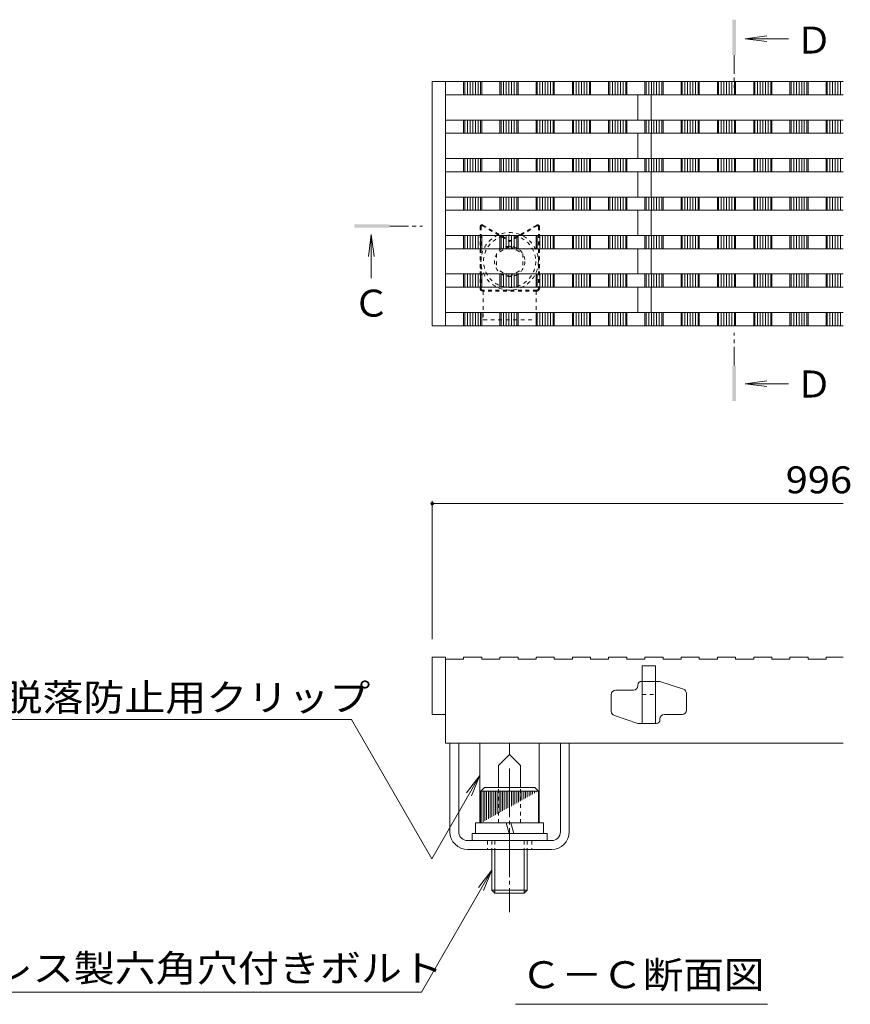
# Model space of a CAD drawing. Units: millimetres. Extents: x -1859 to 1938, y -1365 to 1314.
# Drawn here: x 980 to 1450, y -11 to 546 of the extents above; entities that cross this region are included whole.
import ezdxf

# ---------------------------------------------------------------- set-up
doc = ezdxf.new("R2010")
doc.units = ezdxf.units.MM
doc.header["$LTSCALE"] = 5
for name, pattern in [('JWW_CENTER1', [3.386667, 2.116667, -0.423333, 0.423333, -0.423333]), ('JWW_CENTER2', [6.773333, 5.503333, -0.423333, 0.423333, -0.423333]), ('JWW_DASHED1', [0.846667, 0.423333, -0.423333])]:
    doc.linetypes.add(name, pattern=pattern)
for name, color, linetype in [('D-2', 7, 'Continuous'), ('境界点', 7, 'Continuous'), ('境界線', 7, 'Continuous'), ('幼稚園部門', 7, 'Continuous'), ('普通教室部門', 7, 'Continuous'), ('樹木注記', 7, 'Continuous'), ('注記', 7, 'Continuous'), ('相互利用1', 7, 'Continuous'), ('高さ用', 7, 'Continuous')]:
    doc.layers.add(name, color=color, linetype=linetype)
doc.styles.add('ＭＳ ゴシック', font='MS Gothic.ttf')

msp = doc.modelspace()

# ---------------------------------------------------------------- linework, layer by layer
at = {"layer": 'D-2', "color": 3, "linetype": 'Continuous', "lineweight": 5}
for p, q in [((1213.35, 510.66), (1213.35, 372.66)), ((1213.35, 510.66), (1445.7, 510.66)), ((1220.85, 510.66), (1220.85, 372.66)), ((1231.1, 503.16), (1231.1, 510.66)), ((1231.73, 503.16), (1231.73, 510.66)), ((1233.23, 503.16), (1233.23, 510.66)), ((1234.73, 503.16), (1234.73, 510.66)), ((1236.23, 503.16), (1236.23, 510.66)), ((1237.73, 503.16), (1237.73, 510.66)), ((1239.23, 503.16), (1239.23, 510.66)), ((1240.73, 503.16), (1240.73, 510.66)), ((1241.35, 503.16), (1241.35, 510.66)), ((1251.6, 503.16), (1251.6, 510.66)), ((1252.23, 503.16), (1252.23, 510.66)), ((1253.73, 503.16), (1253.73, 510.66)), ((1255.23, 503.16), (1255.23, 510.66)), ((1256.73, 503.16), (1256.73, 510.66)), ((1258.23, 503.16), (1258.23, 510.66)), ((1259.73, 503.16), (1259.73, 510.66)), ((1261.23, 503.16), (1261.23, 510.66)), ((1261.85, 503.16), (1261.85, 510.66)), ((1272.1, 503.16), (1272.1, 510.66)), ((1272.73, 503.16), (1272.73, 510.66)), ((1274.23, 503.16), (1274.23, 510.66)), ((1275.73, 503.16), (1275.73, 510.66)), ((1277.23, 503.16), (1277.23, 510.66)), ((1278.73, 503.16), (1278.73, 510.66)), ((1280.23, 503.16), (1280.23, 510.66)), ((1281.73, 503.16), (1281.73, 510.66)), ((1282.35, 503.16), (1282.35, 510.66)), ((1292.6, 503.16), (1292.6, 510.66)), ((1292.6, 503.16), (1292.6, 510.66)), ((1293.23, 503.16), (1293.23, 510.66)), ((1294.73, 503.16), (1294.73, 510.66)), ((1296.23, 503.16), (1296.23, 510.66)), ((1297.73, 503.16), (1297.73, 510.66)), ((1299.23, 503.16), (1299.23, 510.66)), ((1300.73, 503.16), (1300.73, 510.66)), ((1302.23, 503.16), (1302.23, 510.66)), ((1302.85, 503.16), (1302.85, 510.66)), ((1302.85, 503.16), (1302.85, 510.66)), ((1313.1, 503.16), (1313.1, 510.66)), ((1313.73, 503.16), (1313.73, 510.66)), ((1315.23, 503.16), (1315.23, 510.66)), ((1316.73, 503.16), (1316.73, 510.66)), ((1318.23, 503.16), (1318.23, 510.66)), ((1319.73, 503.16), (1319.73, 510.66)), ((1321.23, 503.16), (1321.23, 510.66)), ((1322.73, 503.16), (1322.73, 510.66)), ((1323.35, 503.16), (1323.35, 510.66)), ((1333.6, 503.16), (1333.6, 510.66)), ((1334.23, 503.16), (1334.23, 510.66)), ((1335.73, 503.16), (1335.73, 510.66)), ((1337.23, 503.16), (1337.23, 510.66)), ((1338.73, 503.16), (1338.73, 510.66)), ((1340.23, 503.16), (1340.23, 510.66)), ((1341.73, 503.16), (1341.73, 510.66)), ((1343.23, 503.16), (1343.23, 510.66)), ((1343.85, 503.16), (1343.85, 510.66)), ((1354.1, 503.16), (1354.1, 510.66)), ((1354.73, 503.16), (1354.73, 510.66)), ((1356.23, 503.16), (1356.23, 510.66)), ((1357.73, 503.16), (1357.73, 510.66)), ((1359.23, 503.16), (1359.23, 510.66)), ((1360.73, 503.16), (1360.73, 510.66)), ((1362.23, 503.16), (1362.23, 510.66)), ((1363.73, 503.16), (1363.73, 510.66)), ((1364.35, 503.16), (1364.35, 510.66)), ((1374.6, 503.16), (1374.6, 510.66)), ((1375.23, 503.16), (1375.23, 510.66)), ((1376.73, 503.16), (1376.73, 510.66)), ((1378.23, 503.16), (1378.23, 510.66)), ((1379.73, 503.16), (1379.73, 510.66)), ((1381.23, 503.16), (1381.23, 510.66)), ((1382.73, 503.16), (1382.73, 510.66)), ((1384.23, 503.16), (1384.23, 510.66)), ((1384.85, 503.16), (1384.85, 510.66)), ((1395.1, 503.16), (1395.1, 510.66)), ((1395.73, 503.16), (1395.73, 510.66)), ((1397.23, 503.16), (1397.23, 510.66)), ((1398.73, 503.16), (1398.73, 510.66)), ((1400.23, 503.16), (1400.23, 510.66)), ((1401.73, 503.16), (1401.73, 510.66)), ((1403.23, 503.16), (1403.23, 510.66)), ((1404.73, 503.16), (1404.73, 510.66)), ((1405.35, 503.16), (1405.35, 510.66)), ((1415.6, 503.16), (1415.6, 510.66)), ((1416.23, 503.16), (1416.23, 510.66)), ((1417.73, 503.16), (1417.73, 510.66)), ((1419.23, 503.16), (1419.23, 510.66)), ((1420.73, 503.16), (1420.73, 510.66)), ((1422.23, 503.16), (1422.23, 510.66)), ((1423.73, 503.16), (1423.73, 510.66)), ((1425.23, 503.16), (1425.23, 510.66)), ((1425.85, 503.16), (1425.85, 510.66)), ((1436.1, 503.16), (1436.1, 510.66)), ((1436.73, 503.16), (1436.73, 510.66)), ((1438.23, 503.16), (1438.23, 510.66)), ((1439.73, 503.16), (1439.73, 510.66)), ((1441.23, 503.16), (1441.23, 510.66)), ((1442.73, 503.16), (1442.73, 510.66)), ((1444.23, 503.16), (1444.23, 510.66)), ((1220.85, 503.16), (1445.7, 503.16)), ((1329.6, 488.91), (1329.6, 503.16)), ((1337.1, 488.91), (1337.1, 503.16)), ((1220.85, 488.91), (1445.7, 488.91)), ((1231.1, 481.41), (1231.1, 488.91)), ((1231.73, 481.41), (1231.73, 488.91)), ((1233.23, 481.41), (1233.23, 488.91)), ((1234.73, 481.41), (1234.73, 488.91)), ((1236.23, 481.41), (1236.23, 488.91)), ((1237.73, 481.41), (1237.73, 488.91)), ((1239.23, 481.41), (1239.23, 488.91)), ((1240.73, 481.41), (1240.73, 488.91)), ((1241.35, 481.41), (1241.35, 488.91)), ((1251.6, 481.41), (1251.6, 488.91)), ((1252.23, 481.41), (1252.23, 488.91)), ((1253.73, 481.41), (1253.73, 488.91)), ((1255.23, 481.41), (1255.23, 488.91)), ((1256.73, 481.41), (1256.73, 488.91)), ((1258.23, 481.41), (1258.23, 488.91)), ((1259.73, 481.41), (1259.73, 488.91)), ((1261.23, 481.41), (1261.23, 488.91)), ((1261.85, 481.41), (1261.85, 488.91)), ((1272.1, 481.41), (1272.1, 488.91)), ((1272.73, 481.41), (1272.73, 488.91)), ((1274.23, 481.41), (1274.23, 488.91)), ((1275.73, 481.41), (1275.73, 488.91)), ((1277.23, 481.41), (1277.23, 488.91)), ((1278.73, 481.41), (1278.73, 488.91)), ((1280.23, 481.41), (1280.23, 488.91)), ((1281.73, 481.41), (1281.73, 488.91)), ((1282.35, 481.41), (1282.35, 488.91)), ((1292.6, 481.41), (1292.6, 488.91)), ((1292.6, 481.41), (1292.6, 488.91)), ((1293.23, 481.41), (1293.23, 488.91)), ((1294.73, 481.41), (1294.73, 488.91)), ((1296.23, 481.41), (1296.23, 488.91)), ((1297.73, 481.41), (1297.73, 488.91)), ((1299.23, 481.41), (1299.23, 488.91)), ((1300.73, 481.41), (1300.73, 488.91)), ((1302.23, 481.41), (1302.23, 488.91)), ((1302.85, 481.41), (1302.85, 488.91)), ((1302.85, 481.41), (1302.85, 488.91)), ((1313.1, 481.41), (1313.1, 488.91)), ((1313.73, 481.41), (1313.73, 488.91)), ((1315.23, 481.41), (1315.23, 488.91)), ((1316.73, 481.41), (1316.73, 488.91)), ((1318.23, 481.41), (1318.23, 488.91)), ((1319.73, 481.41), (1319.73, 488.91)), ((1321.23, 481.41), (1321.23, 488.91)), ((1322.73, 481.41), (1322.73, 488.91)), ((1323.35, 481.41), (1323.35, 488.91)), ((1333.6, 481.41), (1333.6, 488.91)), ((1334.23, 481.41), (1334.23, 488.91)), ((1335.73, 481.41), (1335.73, 488.91)), ((1337.23, 481.41), (1337.23, 488.91)), ((1338.73, 481.41), (1338.73, 488.91)), ((1340.23, 481.41), (1340.23, 488.91)), ((1341.73, 481.41), (1341.73, 488.91)), ((1343.23, 481.41), (1343.23, 488.91)), ((1343.85, 481.41), (1343.85, 488.91)), ((1354.1, 481.41), (1354.1, 488.91)), ((1354.73, 481.41), (1354.73, 488.91)), ((1356.23, 481.41), (1356.23, 488.91)), ((1357.73, 481.41), (1357.73, 488.91)), ((1359.23, 481.41), (1359.23, 488.91)), ((1360.73, 481.41), (1360.73, 488.91)), ((1362.23, 481.41), (1362.23, 488.91)), ((1363.73, 481.41), (1363.73, 488.91)), ((1364.35, 481.41), (1364.35, 488.91)), ((1374.6, 481.41), (1374.6, 488.91)), ((1375.23, 481.41), (1375.23, 488.91)), ((1376.73, 481.41), (1376.73, 488.91)), ((1378.23, 481.41), (1378.23, 488.91)), ((1379.73, 481.41), (1379.73, 488.91)), ((1381.23, 481.41), (1381.23, 488.91)), ((1382.73, 481.41), (1382.73, 488.91)), ((1384.23, 481.41), (1384.23, 488.91)), ((1384.85, 481.41), (1384.85, 488.91)), ((1395.1, 481.41), (1395.1, 488.91)), ((1395.73, 481.41), (1395.73, 488.91)), ((1397.23, 481.41), (1397.23, 488.91)), ((1398.73, 481.41), (1398.73, 488.91)), ((1400.23, 481.41), (1400.23, 488.91)), ((1401.73, 481.41), (1401.73, 488.91)), ((1403.23, 481.41), (1403.23, 488.91)), ((1404.73, 481.41), (1404.73, 488.91)), ((1405.35, 481.41), (1405.35, 488.91)), ((1415.6, 481.41), (1415.6, 488.91)), ((1416.23, 481.41), (1416.23, 488.91)), ((1417.73, 481.41), (1417.73, 488.91)), ((1419.23, 481.41), (1419.23, 488.91)), ((1420.73, 481.41), (1420.73, 488.91)), ((1422.23, 481.41), (1422.23, 488.91)), ((1423.73, 481.41), (1423.73, 488.91)), ((1425.23, 481.41), (1425.23, 488.91)), ((1425.85, 481.41), (1425.85, 488.91)), ((1436.1, 481.41), (1436.1, 488.91)), ((1436.73, 481.41), (1436.73, 488.91)), ((1438.23, 481.41), (1438.23, 488.91)), ((1439.73, 481.41), (1439.73, 488.91)), ((1441.23, 481.41), (1441.23, 488.91)), ((1442.73, 481.41), (1442.73, 488.91)), ((1444.23, 481.41), (1444.23, 488.91)), ((1220.85, 481.41), (1445.7, 481.41)), ((1329.6, 467.16), (1329.6, 481.41)), ((1337.1, 467.16), (1337.1, 481.41)), ((1220.85, 467.16), (1445.7, 467.16)), ((1231.1, 459.66), (1231.1, 467.16)), ((1231.73, 459.66), (1231.73, 467.16)), ((1233.23, 459.66), (1233.23, 467.16)), ((1234.73, 459.66), (1234.73, 467.16)), ((1236.23, 459.66), (1236.23, 467.16)), ((1237.73, 459.66), (1237.73, 467.16)), ((1239.23, 459.66), (1239.23, 467.16)), ((1240.73, 459.66), (1240.73, 467.16)), ((1241.35, 459.66), (1241.35, 467.16)), ((1251.6, 459.66), (1251.6, 467.16)), ((1252.23, 459.66), (1252.23, 467.16)), ((1253.73, 459.66), (1253.73, 467.16)), ((1255.23, 459.66), (1255.23, 467.16)), ((1256.73, 459.66), (1256.73, 467.16)), ((1258.23, 459.66), (1258.23, 467.16)), ((1259.73, 459.66), (1259.73, 467.16)), ((1261.23, 459.66), (1261.23, 467.16)), ((1261.85, 459.66), (1261.85, 467.16)), ((1272.1, 459.66), (1272.1, 467.16)), ((1272.73, 459.66), (1272.73, 467.16)), ((1274.23, 459.66), (1274.23, 467.16)), ((1275.73, 459.66), (1275.73, 467.16)), ((1277.23, 459.66), (1277.23, 467.16)), ((1278.73, 459.66), (1278.73, 467.16)), ((1280.23, 459.66), (1280.23, 467.16)), ((1281.73, 459.66), (1281.73, 467.16)), ((1282.35, 459.66), (1282.35, 467.16)), ((1292.6, 459.66), (1292.6, 467.16)), ((1292.6, 459.66), (1292.6, 467.16)), ((1293.23, 459.66), (1293.23, 467.16)), ((1294.73, 459.66), (1294.73, 467.16)), ((1296.23, 459.66), (1296.23, 467.16)), ((1297.73, 459.66), (1297.73, 467.16)), ((1299.23, 459.66), (1299.23, 467.16)), ((1300.73, 459.66), (1300.73, 467.16)), ((1302.23, 459.66), (1302.23, 467.16)), ((1302.85, 459.66), (1302.85, 467.16)), ((1302.85, 459.66), (1302.85, 467.16)), ((1313.1, 459.66), (1313.1, 467.16)), ((1313.73, 459.66), (1313.73, 467.16)), ((1315.23, 459.66), (1315.23, 467.16)), ((1316.73, 459.66), (1316.73, 467.16)), ((1318.23, 459.66), (1318.23, 467.16)), ((1319.73, 459.66), (1319.73, 467.16)), ((1321.23, 459.66), (1321.23, 467.16)), ((1322.73, 459.66), (1322.73, 467.16)), ((1323.35, 459.66), (1323.35, 467.16)), ((1333.6, 459.66), (1333.6, 467.16)), ((1334.23, 459.66), (1334.23, 467.16)), ((1335.73, 459.66), (1335.73, 467.16)), ((1337.23, 459.66), (1337.23, 467.16)), ((1338.73, 459.66), (1338.73, 467.16)), ((1340.23, 459.66), (1340.23, 467.16)), ((1341.73, 459.66), (1341.73, 467.16)), ((1343.23, 459.66), (1343.23, 467.16)), ((1343.85, 459.66), (1343.85, 467.16)), ((1354.1, 459.66), (1354.1, 467.16)), ((1354.73, 459.66), (1354.73, 467.16)), ((1356.23, 459.66), (1356.23, 467.16)), ((1357.73, 459.66), (1357.73, 467.16)), ((1359.23, 459.66), (1359.23, 467.16)), ((1360.73, 459.66), (1360.73, 467.16)), ((1362.23, 459.66), (1362.23, 467.16)), ((1363.73, 459.66), (1363.73, 467.16)), ((1364.35, 459.66), (1364.35, 467.16)), ((1374.6, 459.66), (1374.6, 467.16)), ((1375.23, 459.66), (1375.23, 467.16)), ((1376.73, 459.66), (1376.73, 467.16)), ((1378.23, 459.66), (1378.23, 467.16)), ((1379.73, 459.66), (1379.73, 467.16)), ((1381.23, 459.66), (1381.23, 467.16)), ((1382.73, 459.66), (1382.73, 467.16)), ((1384.23, 459.66), (1384.23, 467.16)), ((1384.85, 459.66), (1384.85, 467.16)), ((1395.1, 459.66), (1395.1, 467.16)), ((1395.73, 459.66), (1395.73, 467.16)), ((1397.23, 459.66), (1397.23, 467.16)), ((1398.73, 459.66), (1398.73, 467.16)), ((1400.23, 459.66), (1400.23, 467.16)), ((1401.73, 459.66), (1401.73, 467.16)), ((1403.23, 459.66), (1403.23, 467.16)), ((1404.73, 459.66), (1404.73, 467.16)), ((1405.35, 459.66), (1405.35, 467.16)), ((1415.6, 459.66), (1415.6, 467.16)), ((1416.23, 459.66), (1416.23, 467.16)), ((1417.73, 459.66), (1417.73, 467.16)), ((1419.23, 459.66), (1419.23, 467.16)), ((1420.73, 459.66), (1420.73, 467.16)), ((1422.23, 459.66), (1422.23, 467.16)), ((1423.73, 459.66), (1423.73, 467.16)), ((1425.23, 459.66), (1425.23, 467.16)), ((1425.85, 459.66), (1425.85, 467.16)), ((1436.1, 459.66), (1436.1, 467.16)), ((1436.73, 459.66), (1436.73, 467.16)), ((1438.23, 459.66), (1438.23, 467.16)), ((1439.73, 459.66), (1439.73, 467.16)), ((1441.23, 459.66), (1441.23, 467.16)), ((1442.73, 459.66), (1442.73, 467.16)), ((1444.23, 459.66), (1444.23, 467.16)), ((1220.85, 459.66), (1445.7, 459.66)), ((1329.6, 445.41), (1329.6, 459.66)), ((1337.1, 445.41), (1337.1, 459.66)), ((1220.85, 445.41), (1445.7, 445.41)), ((1231.1, 437.91), (1231.1, 445.41)), ((1231.73, 437.91), (1231.73, 445.41)), ((1233.23, 437.91), (1233.23, 445.41)), ((1234.73, 437.91), (1234.73, 445.41)), ((1236.23, 437.91), (1236.23, 445.41)), ((1237.73, 437.91), (1237.73, 445.41)), ((1239.23, 437.91), (1239.23, 445.41)), ((1240.73, 437.91), (1240.73, 445.41)), ((1241.35, 437.91), (1241.35, 445.41)), ((1251.6, 437.91), (1251.6, 445.41)), ((1252.23, 437.91), (1252.23, 445.41)), ((1253.73, 437.91), (1253.73, 445.41)), ((1255.23, 437.91), (1255.23, 445.41)), ((1256.73, 437.91), (1256.73, 445.41)), ((1258.23, 437.91), (1258.23, 445.41)), ((1259.73, 437.91), (1259.73, 445.41)), ((1261.23, 437.91), (1261.23, 445.41)), ((1261.85, 437.91), (1261.85, 445.41)), ((1272.1, 437.91), (1272.1, 445.41)), ((1272.73, 437.91), (1272.73, 445.41)), ((1274.23, 437.91), (1274.23, 445.41)), ((1275.73, 437.91), (1275.73, 445.41)), ((1277.23, 437.91), (1277.23, 445.41)), ((1278.73, 437.91), (1278.73, 445.41)), ((1280.23, 437.91), (1280.23, 445.41)), ((1281.73, 437.91), (1281.73, 445.41)), ((1282.35, 437.91), (1282.35, 445.41)), ((1292.6, 437.91), (1292.6, 445.41)), ((1292.6, 437.91), (1292.6, 445.41)), ((1293.23, 437.91), (1293.23, 445.41)), ((1294.73, 437.91), (1294.73, 445.41)), ((1296.23, 437.91), (1296.23, 445.41)), ((1297.73, 437.91), (1297.73, 445.41)), ((1299.23, 437.91), (1299.23, 445.41)), ((1300.73, 437.91), (1300.73, 445.41)), ((1302.23, 437.91), (1302.23, 445.41)), ((1302.85, 437.91), (1302.85, 445.41)), ((1302.85, 437.91), (1302.85, 445.41)), ((1313.1, 437.91), (1313.1, 445.41)), ((1313.73, 437.91), (1313.73, 445.41)), ((1315.23, 437.91), (1315.23, 445.41)), ((1316.73, 437.91), (1316.73, 445.41)), ((1318.23, 437.91), (1318.23, 445.41)), ((1319.73, 437.91), (1319.73, 445.41)), ((1321.23, 437.91), (1321.23, 445.41)), ((1322.73, 437.91), (1322.73, 445.41)), ((1323.35, 437.91), (1323.35, 445.41)), ((1333.6, 437.91), (1333.6, 445.41)), ((1334.23, 437.91), (1334.23, 445.41)), ((1335.73, 437.91), (1335.73, 445.41)), ((1337.23, 437.91), (1337.23, 445.41)), ((1338.73, 437.91), (1338.73, 445.41)), ((1340.23, 437.91), (1340.23, 445.41)), ((1341.73, 437.91), (1341.73, 445.41)), ((1343.23, 437.91), (1343.23, 445.41)), ((1343.85, 437.91), (1343.85, 445.41)), ((1354.1, 437.91), (1354.1, 445.41)), ((1354.73, 437.91), (1354.73, 445.41)), ((1356.23, 437.91), (1356.23, 445.41)), ((1357.73, 437.91), (1357.73, 445.41)), ((1359.23, 437.91), (1359.23, 445.41)), ((1360.73, 437.91), (1360.73, 445.41)), ((1362.23, 437.91), (1362.23, 445.41)), ((1363.73, 437.91), (1363.73, 445.41)), ((1364.35, 437.91), (1364.35, 445.41)), ((1374.6, 437.91), (1374.6, 445.41)), ((1375.23, 437.91), (1375.23, 445.41)), ((1376.73, 437.91), (1376.73, 445.41)), ((1378.23, 437.91), (1378.23, 445.41)), ((1379.73, 437.91), (1379.73, 445.41)), ((1381.23, 437.91), (1381.23, 445.41)), ((1382.73, 437.91), (1382.73, 445.41)), ((1384.23, 437.91), (1384.23, 445.41)), ((1384.85, 437.91), (1384.85, 445.41)), ((1395.1, 437.91), (1395.1, 445.41)), ((1395.73, 437.91), (1395.73, 445.41)), ((1397.23, 437.91), (1397.23, 445.41)), ((1398.73, 437.91), (1398.73, 445.41)), ((1400.23, 437.91), (1400.23, 445.41)), ((1401.73, 437.91), (1401.73, 445.41)), ((1403.23, 437.91), (1403.23, 445.41)), ((1404.73, 437.91), (1404.73, 445.41)), ((1405.35, 437.91), (1405.35, 445.41)), ((1415.6, 437.91), (1415.6, 445.41)), ((1416.23, 437.91), (1416.23, 445.41)), ((1417.73, 437.91), (1417.73, 445.41)), ((1419.23, 437.91), (1419.23, 445.41)), ((1420.73, 437.91), (1420.73, 445.41)), ((1422.23, 437.91), (1422.23, 445.41)), ((1423.73, 437.91), (1423.73, 445.41)), ((1425.23, 437.91), (1425.23, 445.41)), ((1425.85, 437.91), (1425.85, 445.41)), ((1436.1, 437.91), (1436.1, 445.41)), ((1436.73, 437.91), (1436.73, 445.41)), ((1438.23, 437.91), (1438.23, 445.41)), ((1439.73, 437.91), (1439.73, 445.41)), ((1441.23, 437.91), (1441.23, 445.41)), ((1442.73, 437.91), (1442.73, 445.41)), ((1444.23, 437.91), (1444.23, 445.41)), ((1220.85, 437.91), (1445.7, 437.91)), ((1329.6, 437.91), (1329.6, 423.66)), ((1337.1, 437.91), (1337.1, 423.66)), ((1220.85, 423.66), (1445.7, 423.66)), ((1231.1, 416.16), (1231.1, 423.66)), ((1231.73, 416.16), (1231.73, 423.66)), ((1233.23, 416.16), (1233.23, 423.66)), ((1234.73, 416.16), (1234.73, 423.66)), ((1236.23, 416.16), (1236.23, 423.66)), ((1237.73, 416.16), (1237.73, 423.66)), ((1239.23, 416.16), (1239.23, 423.66)), ((1240.73, 416.16), (1240.73, 423.66)), ((1241.35, 416.16), (1241.35, 423.66)), ((1251.6, 416.16), (1251.6, 423.66)), ((1252.23, 416.16), (1252.23, 423.66)), ((1253.73, 416.16), (1253.73, 423.66)), ((1255.23, 416.16), (1255.23, 423.66)), ((1256.73, 416.16), (1256.73, 423.66)), ((1258.23, 416.16), (1258.23, 423.66)), ((1259.73, 416.16), (1259.73, 423.66)), ((1261.23, 416.16), (1261.23, 423.66)), ((1261.85, 416.16), (1261.85, 423.66)), ((1272.1, 416.16), (1272.1, 423.66)), ((1272.73, 416.16), (1272.73, 423.66)), ((1274.23, 416.16), (1274.23, 423.66)), ((1275.73, 416.16), (1275.73, 423.66)), ((1277.23, 416.16), (1277.23, 423.66)), ((1278.73, 416.16), (1278.73, 423.66)), ((1280.23, 416.16), (1280.23, 423.66)), ((1281.73, 416.16), (1281.73, 423.66)), ((1282.35, 416.16), (1282.35, 423.66)), ((1292.6, 416.16), (1292.6, 423.66)), ((1292.6, 416.16), (1292.6, 423.66)), ((1293.23, 416.16), (1293.23, 423.66)), ((1294.73, 416.16), (1294.73, 423.66)), ((1296.23, 416.16), (1296.23, 423.66)), ((1297.73, 416.16), (1297.73, 423.66)), ((1299.23, 416.16), (1299.23, 423.66)), ((1300.73, 416.16), (1300.73, 423.66)), ((1302.23, 416.16), (1302.23, 423.66)), ((1302.85, 416.16), (1302.85, 423.66)), ((1302.85, 416.16), (1302.85, 423.66)), ((1313.1, 416.16), (1313.1, 423.66)), ((1313.73, 416.16), (1313.73, 423.66)), ((1315.23, 416.16), (1315.23, 423.66)), ((1316.73, 416.16), (1316.73, 423.66)), ((1318.23, 416.16), (1318.23, 423.66)), ((1319.73, 416.16), (1319.73, 423.66)), ((1321.23, 416.16), (1321.23, 423.66)), ((1322.73, 416.16), (1322.73, 423.66)), ((1323.35, 416.16), (1323.35, 423.66)), ((1333.6, 416.16), (1333.6, 423.66)), ((1334.23, 416.16), (1334.23, 423.66)), ((1335.73, 416.16), (1335.73, 423.66)), ((1337.23, 416.16), (1337.23, 423.66)), ((1338.73, 416.16), (1338.73, 423.66)), ((1340.23, 416.16), (1340.23, 423.66)), ((1341.73, 416.16), (1341.73, 423.66)), ((1343.23, 416.16), (1343.23, 423.66)), ((1343.85, 416.16), (1343.85, 423.66)), ((1354.1, 416.16), (1354.1, 423.66)), ((1354.73, 416.16), (1354.73, 423.66)), ((1356.23, 416.16), (1356.23, 423.66)), ((1357.73, 416.16), (1357.73, 423.66)), ((1359.23, 416.16), (1359.23, 423.66)), ((1360.73, 416.16), (1360.73, 423.66)), ((1362.23, 416.16), (1362.23, 423.66)), ((1363.73, 416.16), (1363.73, 423.66)), ((1364.35, 416.16), (1364.35, 423.66)), ((1374.6, 416.16), (1374.6, 423.66)), ((1375.23, 416.16), (1375.23, 423.66)), ((1376.73, 416.16), (1376.73, 423.66)), ((1378.23, 416.16), (1378.23, 423.66)), ((1379.73, 416.16), (1379.73, 423.66)), ((1381.23, 416.16), (1381.23, 423.66)), ((1382.73, 416.16), (1382.73, 423.66)), ((1384.23, 416.16), (1384.23, 423.66)), ((1384.85, 416.16), (1384.85, 423.66)), ((1395.1, 416.16), (1395.1, 423.66)), ((1395.73, 416.16), (1395.73, 423.66)), ((1397.23, 416.16), (1397.23, 423.66)), ((1398.73, 416.16), (1398.73, 423.66)), ((1400.23, 416.16), (1400.23, 423.66)), ((1401.73, 416.16), (1401.73, 423.66)), ((1403.23, 416.16), (1403.23, 423.66)), ((1404.73, 416.16), (1404.73, 423.66)), ((1405.35, 416.16), (1405.35, 423.66)), ((1415.6, 416.16), (1415.6, 423.66)), ((1416.23, 416.16), (1416.23, 423.66)), ((1417.73, 416.16), (1417.73, 423.66)), ((1419.23, 416.16), (1419.23, 423.66)), ((1420.73, 416.16), (1420.73, 423.66)), ((1422.23, 416.16), (1422.23, 423.66)), ((1423.73, 416.16), (1423.73, 423.66)), ((1425.23, 416.16), (1425.23, 423.66)), ((1425.85, 416.16), (1425.85, 423.66)), ((1436.1, 416.16), (1436.1, 423.66)), ((1436.73, 416.16), (1436.73, 423.66)), ((1438.23, 416.16), (1438.23, 423.66)), ((1439.73, 416.16), (1439.73, 423.66)), ((1441.23, 416.16), (1441.23, 423.66)), ((1442.73, 416.16), (1442.73, 423.66)), ((1444.23, 416.16), (1444.23, 423.66)), ((1220.85, 416.16), (1445.7, 416.16)), ((1329.6, 416.16), (1329.6, 401.91)), ((1337.1, 416.16), (1337.1, 401.91)), ((1220.85, 401.91), (1445.7, 401.91)), ((1231.1, 394.41), (1231.1, 401.91)), ((1231.73, 394.41), (1231.73, 401.91)), ((1233.23, 394.41), (1233.23, 401.91)), ((1234.73, 394.41), (1234.73, 401.91)), ((1236.23, 394.41), (1236.23, 401.91)), ((1237.73, 394.41), (1237.73, 401.91)), ((1239.23, 394.41), (1239.23, 401.91)), ((1240.73, 394.41), (1240.73, 401.91)), ((1241.35, 394.41), (1241.35, 401.91)), ((1251.6, 394.41), (1251.6, 401.91)), ((1252.23, 394.41), (1252.23, 401.91)), ((1253.73, 394.41), (1253.73, 401.91)), ((1255.23, 394.41), (1255.23, 401.91)), ((1256.73, 394.41), (1256.73, 401.91)), ((1258.23, 394.41), (1258.23, 401.91)), ((1259.73, 394.41), (1259.73, 401.91)), ((1261.23, 394.41), (1261.23, 401.91)), ((1261.85, 394.41), (1261.85, 401.91)), ((1272.1, 394.41), (1272.1, 401.91)), ((1272.73, 394.41), (1272.73, 401.91)), ((1274.23, 394.41), (1274.23, 401.91)), ((1275.73, 394.41), (1275.73, 401.91)), ((1277.23, 394.41), (1277.23, 401.91)), ((1278.73, 394.41), (1278.73, 401.91)), ((1280.23, 394.41), (1280.23, 401.91)), ((1281.73, 394.41), (1281.73, 401.91)), ((1282.35, 394.41), (1282.35, 401.91)), ((1292.6, 394.41), (1292.6, 401.91)), ((1292.6, 394.41), (1292.6, 401.91)), ((1293.23, 394.41), (1293.23, 401.91)), ((1294.73, 394.41), (1294.73, 401.91)), ((1296.23, 394.41), (1296.23, 401.91)), ((1297.73, 394.41), (1297.73, 401.91)), ((1299.23, 394.41), (1299.23, 401.91)), ((1300.73, 394.41), (1300.73, 401.91)), ((1302.23, 394.41), (1302.23, 401.91)), ((1302.85, 394.41), (1302.85, 401.91)), ((1302.85, 394.41), (1302.85, 401.91)), ((1313.1, 394.41), (1313.1, 401.91)), ((1313.73, 394.41), (1313.73, 401.91)), ((1315.23, 394.41), (1315.23, 401.91)), ((1316.73, 394.41), (1316.73, 401.91)), ((1318.23, 394.41), (1318.23, 401.91)), ((1319.73, 394.41), (1319.73, 401.91)), ((1321.23, 394.41), (1321.23, 401.91)), ((1322.73, 394.41), (1322.73, 401.91)), ((1323.35, 394.41), (1323.35, 401.91)), ((1333.6, 394.41), (1333.6, 401.91)), ((1334.23, 394.41), (1334.23, 401.91)), ((1335.73, 394.41), (1335.73, 401.91)), ((1337.23, 394.41), (1337.23, 401.91)), ((1338.73, 394.41), (1338.73, 401.91)), ((1340.23, 394.41), (1340.23, 401.91)), ((1341.73, 394.41), (1341.73, 401.91)), ((1343.23, 394.41), (1343.23, 401.91)), ((1343.85, 394.41), (1343.85, 401.91)), ((1354.1, 394.41), (1354.1, 401.91)), ((1354.73, 394.41), (1354.73, 401.91)), ((1356.23, 394.41), (1356.23, 401.91)), ((1357.73, 394.41), (1357.73, 401.91)), ((1359.23, 394.41), (1359.23, 401.91)), ((1360.73, 394.41), (1360.73, 401.91)), ((1362.23, 394.41), (1362.23, 401.91)), ((1363.73, 394.41), (1363.73, 401.91)), ((1364.35, 394.41), (1364.35, 401.91)), ((1374.6, 394.41), (1374.6, 401.91)), ((1375.23, 394.41), (1375.23, 401.91)), ((1376.73, 394.41), (1376.73, 401.91)), ((1378.23, 394.41), (1378.23, 401.91)), ((1379.73, 394.41), (1379.73, 401.91)), ((1381.23, 394.41), (1381.23, 401.91)), ((1382.73, 394.41), (1382.73, 401.91)), ((1384.23, 394.41), (1384.23, 401.91)), ((1384.85, 394.41), (1384.85, 401.91)), ((1395.1, 394.41), (1395.1, 401.91)), ((1395.73, 394.41), (1395.73, 401.91)), ((1397.23, 394.41), (1397.23, 401.91)), ((1398.73, 394.41), (1398.73, 401.91)), ((1400.23, 394.41), (1400.23, 401.91)), ((1401.73, 394.41), (1401.73, 401.91)), ((1403.23, 394.41), (1403.23, 401.91)), ((1404.73, 394.41), (1404.73, 401.91)), ((1405.35, 394.41), (1405.35, 401.91)), ((1415.6, 394.41), (1415.6, 401.91)), ((1416.23, 394.41), (1416.23, 401.91)), ((1417.73, 394.41), (1417.73, 401.91)), ((1419.23, 394.41), (1419.23, 401.91)), ((1420.73, 394.41), (1420.73, 401.91)), ((1422.23, 394.41), (1422.23, 401.91)), ((1423.73, 394.41), (1423.73, 401.91)), ((1425.23, 394.41), (1425.23, 401.91)), ((1425.85, 394.41), (1425.85, 401.91)), ((1436.1, 394.41), (1436.1, 401.91)), ((1436.73, 394.41), (1436.73, 401.91)), ((1438.23, 394.41), (1438.23, 401.91)), ((1439.73, 394.41), (1439.73, 401.91)), ((1441.23, 394.41), (1441.23, 401.91)), ((1442.73, 394.41), (1442.73, 401.91)), ((1444.23, 394.41), (1444.23, 401.91)), ((1220.85, 394.41), (1445.7, 394.41)), ((1329.6, 394.41), (1329.6, 380.16)), ((1337.1, 394.41), (1337.1, 380.16)), ((1220.85, 380.16), (1445.7, 380.16)), ((1231.1, 380.16), (1231.1, 372.66)), ((1231.73, 372.66), (1231.73, 380.16)), ((1233.23, 372.66), (1233.23, 380.16)), ((1234.73, 372.66), (1234.73, 380.16)), ((1236.23, 372.66), (1236.23, 380.16)), ((1237.73, 372.66), (1237.73, 380.16)), ((1239.23, 372.66), (1239.23, 380.16)), ((1240.73, 372.66), (1240.73, 380.16)), ((1241.35, 380.16), (1241.35, 372.66)), ((1251.6, 380.16), (1251.6, 372.66)), ((1252.23, 372.66), (1252.23, 380.16)), ((1253.73, 372.66), (1253.73, 380.16)), ((1255.23, 372.66), (1255.23, 380.16)), ((1256.73, 372.66), (1256.73, 380.16)), ((1258.23, 372.66), (1258.23, 380.16)), ((1259.73, 372.66), (1259.73, 380.16)), ((1261.23, 372.66), (1261.23, 380.16)), ((1261.85, 380.16), (1261.85, 372.66)), ((1272.1, 380.16), (1272.1, 372.66)), ((1272.73, 372.66), (1272.73, 380.16)), ((1274.23, 372.66), (1274.23, 380.16)), ((1275.73, 372.66), (1275.73, 380.16)), ((1277.23, 372.66), (1277.23, 380.16)), ((1278.73, 372.66), (1278.73, 380.16)), ((1280.23, 372.66), (1280.23, 380.16)), ((1281.73, 372.66), (1281.73, 380.16)), ((1282.35, 380.16), (1282.35, 372.66)), ((1292.6, 380.16), (1292.6, 372.66)), ((1292.6, 372.66), (1292.6, 380.16)), ((1293.23, 372.66), (1293.23, 380.16)), ((1294.73, 372.66), (1294.73, 380.16)), ((1296.23, 372.66), (1296.23, 380.16)), ((1297.73, 372.66), (1297.73, 380.16)), ((1299.23, 372.66), (1299.23, 380.16)), ((1300.73, 372.66), (1300.73, 380.16)), ((1302.23, 372.66), (1302.23, 380.16)), ((1302.85, 380.16), (1302.85, 372.66)), ((1302.85, 372.66), (1302.85, 380.16)), ((1313.1, 380.16), (1313.1, 372.66)), ((1313.73, 372.66), (1313.73, 380.16)), ((1315.23, 372.66), (1315.23, 380.16)), ((1316.73, 372.66), (1316.73, 380.16)), ((1318.23, 372.66), (1318.23, 380.16)), ((1319.73, 372.66), (1319.73, 380.16)), ((1321.23, 372.66), (1321.23, 380.16)), ((1322.73, 372.66), (1322.73, 380.16)), ((1323.35, 380.16), (1323.35, 372.66)), ((1333.6, 380.16), (1333.6, 372.66)), ((1334.23, 372.66), (1334.23, 380.16)), ((1335.73, 372.66), (1335.73, 380.16)), ((1337.23, 372.66), (1337.23, 380.16)), ((1338.73, 372.66), (1338.73, 380.16)), ((1340.23, 372.66), (1340.23, 380.16)), ((1341.73, 372.66), (1341.73, 380.16)), ((1343.23, 372.66), (1343.23, 380.16)), ((1343.85, 380.16), (1343.85, 372.66)), ((1354.1, 380.16), (1354.1, 372.66)), ((1354.73, 372.66), (1354.73, 380.16)), ((1356.23, 372.66), (1356.23, 380.16)), ((1357.73, 372.66), (1357.73, 380.16)), ((1359.23, 372.66), (1359.23, 380.16)), ((1360.73, 372.66), (1360.73, 380.16)), ((1362.23, 372.66), (1362.23, 380.16)), ((1363.73, 372.66), (1363.73, 380.16)), ((1364.35, 380.16), (1364.35, 372.66)), ((1374.6, 380.16), (1374.6, 372.66)), ((1375.23, 372.66), (1375.23, 380.16)), ((1376.73, 372.66), (1376.73, 380.16)), ((1378.23, 372.66), (1378.23, 380.16)), ((1379.73, 372.66), (1379.73, 380.16)), ((1381.23, 372.66), (1381.23, 380.16)), ((1382.73, 372.66), (1382.73, 380.16)), ((1384.23, 372.66), (1384.23, 380.16)), ((1384.85, 380.16), (1384.85, 372.66)), ((1395.1, 380.16), (1395.1, 372.66)), ((1395.73, 372.66), (1395.73, 380.16)), ((1397.23, 372.66), (1397.23, 380.16)), ((1398.73, 372.66), (1398.73, 380.16)), ((1400.23, 372.66), (1400.23, 380.16)), ((1401.73, 372.66), (1401.73, 380.16)), ((1403.23, 372.66), (1403.23, 380.16)), ((1404.73, 372.66), (1404.73, 380.16)), ((1405.35, 380.16), (1405.35, 372.66)), ((1415.6, 380.16), (1415.6, 372.66)), ((1416.23, 372.66), (1416.23, 380.16)), ((1417.73, 372.66), (1417.73, 380.16)), ((1419.23, 372.66), (1419.23, 380.16)), ((1420.73, 372.66), (1420.73, 380.16)), ((1422.23, 372.66), (1422.23, 380.16)), ((1423.73, 372.66), (1423.73, 380.16)), ((1425.23, 372.66), (1425.23, 380.16)), ((1425.85, 380.16), (1425.85, 372.66)), ((1436.1, 380.16), (1436.1, 372.66)), ((1436.73, 372.66), (1436.73, 380.16)), ((1438.23, 372.66), (1438.23, 380.16)), ((1439.73, 372.66), (1439.73, 380.16)), ((1441.23, 372.66), (1441.23, 380.16)), ((1442.73, 372.66), (1442.73, 380.16)), ((1444.23, 372.66), (1444.23, 380.16)), ((1213.35, 372.66), (1445.7, 372.66)), ((1220.85, 184.21), (1231.1, 184.21)), ((1231.1, 185.46), (1241.35, 185.46)), ((1231.1, 185.46), (1231.1, 184.21)), ((1241.35, 185.46), (1241.35, 184.21)), ((1241.35, 184.21), (1251.6, 184.21)), ((1251.6, 185.46), (1251.6, 184.21)), ((1251.6, 185.46), (1261.85, 185.46)), ((1261.85, 185.46), (1261.85, 184.21)), ((1261.85, 184.21), (1272.1, 184.21)), ((1272.1, 185.46), (1272.1, 184.21)), ((1272.1, 185.46), (1282.35, 185.46)), ((1282.35, 185.46), (1282.35, 184.21)), ((1282.35, 184.21), (1292.6, 184.21)), ((1292.6, 185.46), (1292.6, 184.21)), ((1292.6, 185.46), (1302.85, 185.46)), ((1302.85, 185.46), (1302.85, 184.21)), ((1302.85, 184.21), (1313.1, 184.21)), ((1313.1, 185.46), (1313.1, 184.21)), ((1313.1, 185.46), (1323.35, 185.46)), ((1323.35, 185.46), (1323.35, 184.21)), ((1323.35, 184.21), (1333.6, 184.21)), ((1333.6, 185.46), (1333.6, 184.21)), ((1333.6, 185.46), (1343.85, 185.46)), ((1343.85, 185.46), (1343.85, 184.21)), ((1343.85, 184.21), (1354.1, 184.21)), ((1354.1, 185.46), (1354.1, 184.21)), ((1354.1, 185.46), (1364.35, 185.46)), ((1364.35, 185.46), (1364.35, 184.21)), ((1364.35, 184.21), (1374.6, 184.21)), ((1374.6, 185.46), (1374.6, 184.21)), ((1374.6, 185.46), (1384.85, 185.46)), ((1384.85, 185.46), (1384.85, 184.21)), ((1384.85, 184.21), (1395.1, 184.21)), ((1395.1, 185.46), (1395.1, 184.21)), ((1395.1, 185.46), (1405.35, 185.46)), ((1405.35, 185.46), (1405.35, 184.21)), ((1405.35, 184.21), (1415.6, 184.21)), ((1415.6, 185.46), (1415.6, 184.21)), ((1415.6, 185.46), (1425.85, 185.46)), ((1425.85, 185.46), (1425.85, 184.21)), ((1425.85, 184.21), (1436.1, 184.21)), ((1436.1, 185.46), (1436.1, 184.21)), ((1436.1, 185.46), (1445.7, 185.46))]:
    msp.add_line(p, q, dxfattribs=at)
at = {"layer": '境界点', "color": 3, "linetype": 'Continuous', "lineweight": 5}
for p, q in [((1213.35, 185.46), (1220.85, 185.46)), ((1213.35, 185.46), (1213.35, 152.96)), ((1220.85, 185.46), (1220.85, 136.71)), ((1332.1, 180.46), (1332.1, 147.96)), ((1339.6, 180.46), (1332.1, 180.46)), ((1339.6, 180.46), (1339.6, 147.96)), ((1220.85, 152.96), (1213.35, 152.96)), ((1339.6, 147.96), (1332.1, 147.96)), ((1220.85, 136.71), (1445.7, 136.71))]:
    msp.add_line(p, q, dxfattribs=at)
at = {"layer": '境界点', "color": 2, "linetype": 'JWW_CENTER2', "lineweight": 5}
msp.add_line((1257.1, 122.53), (1257.1, 41.32), dxfattribs=at)
at = {"layer": '境界点', "color": 2, "linetype": 'Continuous', "lineweight": 5}
for p, q in [((1240.85, 109.71), (1242.85, 111.71)), ((1242.85, 111.71), (1271.35, 111.71)), ((1273.35, 109.71), (1271.35, 111.71)), ((1240.85, 109.71), (1273.35, 109.71)), ((1240.85, 109.71), (1240.85, 91.71)), ((1241.1, 109.71), (1241.1, 91.85)), ((1242.1, 109.71), (1242.1, 92.4)), ((1243.1, 109.71), (1243.1, 92.96)), ((1244.1, 109.71), (1244.1, 93.51)), ((1245.1, 109.71), (1245.1, 94.07)), ((1246.1, 109.71), (1246.1, 94.62)), ((1247.1, 109.71), (1247.1, 95.17)), ((1248.1, 109.71), (1248.1, 95.73)), ((1249.1, 109.71), (1249.1, 96.28)), ((1250.1, 109.71), (1250.1, 96.84)), ((1251.1, 109.71), (1251.1, 97.39)), ((1252.1, 109.71), (1252.1, 97.94)), ((1253.1, 109.71), (1253.1, 98.5)), ((1254.1, 109.71), (1254.1, 99.05)), ((1255.1, 109.71), (1255.1, 99.6)), ((1256.1, 109.71), (1256.1, 100.16)), ((1258.1, 109.71), (1258.1, 101.27)), ((1259.1, 109.71), (1259.1, 101.82)), ((1260.1, 109.71), (1260.1, 102.37)), ((1261.1, 109.71), (1261.1, 102.93)), ((1262.1, 109.71), (1262.1, 103.48)), ((1263.1, 109.71), (1263.1, 104.04)), ((1264.1, 109.71), (1264.1, 104.59)), ((1265.1, 109.71), (1265.1, 105.14)), ((1266.1, 109.71), (1266.1, 105.7)), ((1267.1, 109.71), (1267.1, 106.25)), ((1268.1, 109.71), (1268.1, 106.8)), ((1269.1, 109.71), (1269.1, 107.36)), ((1270.1, 109.71), (1270.1, 107.91)), ((1271.1, 109.71), (1271.1, 108.47)), ((1272.1, 109.71), (1272.1, 109.02)), ((1273.1, 109.71), (1273.1, 109.57)), ((1273.35, 109.71), (1273.35, 91.71)), ((1240.85, 91.71), (1273.35, 91.71)), ((1247.1, 76.71), (1247.1, 53.65)), ((1248.79, 76.71), (1248.79, 51.96)), ((1265.41, 76.71), (1265.41, 51.96)), ((1267.1, 76.71), (1267.1, 53.65)), ((1247.1, 53.65), (1267.1, 53.65)), ((1248.79, 51.96), (1247.1, 53.65)), ((1248.79, 51.96), (1265.41, 51.96)), ((1265.41, 51.96), (1267.1, 53.65))]:
    msp.add_line(p, q, dxfattribs=at)
at = {"layer": '境界点', "color": 2, "linetype": 'JWW_DASHED1', "lineweight": 5}
for p, q in [((1247.1, 81.71), (1247.1, 76.22)), ((1248.79, 81.71), (1248.79, 76.22)), ((1265.41, 81.71), (1265.41, 76.71)), ((1267.1, 81.71), (1267.1, 76.71))]:
    msp.add_line(p, q, dxfattribs=at)
at = {"layer": '境界線', "color": 2, "linetype": 'JWW_DASHED1', "lineweight": 5}
for p, q in [((1257.1, 417.61), (1249.6, 413.28)), ((1257.1, 417.61), (1264.6, 413.28)), ((1249.6, 413.28), (1249.6, 404.79)), ((1264.6, 413.28), (1264.6, 404.79)), ((1257.1, 400.46), (1249.6, 404.79)), ((1257.1, 400.46), (1264.6, 404.79))]:
    msp.add_line(p, q, dxfattribs=at)
at = {"layer": '境界線', "color": 2, "linetype": 'Continuous', "lineweight": 5}
for p, q in [((1276.35, 91.71), (1237.85, 91.71)), ((1237.85, 91.71), (1237.85, 85.71)), ((1255.14, 91.71), (1256.81, 85.71)), ((1257.73, 91.71), (1259.4, 85.71)), ((1276.35, 91.71), (1276.35, 85.71)), ((1276.35, 85.71), (1237.85, 85.71))]:
    msp.add_line(p, q, dxfattribs=at)
at = {"layer": '境界線', "color": 2, "linetype": 'JWW_DASHED1', "lineweight": 5}
for centre, radius in [((1257.1, 409.04), 16.25), ((1257.1, 409.04), 14.75), ((1257.15, 409.04), 8.58)]:
    msp.add_circle(centre, radius, dxfattribs=at)
at = {"layer": '幼稚園部門', "color": 3, "linetype": 'Continuous', "lineweight": 5}
for p, q in [((1329.6, 169.71), (1329.6, 169.21)), ((1331.6, 171.71), (1335.85, 171.71)), ((1335.85, 171.71), (1342.1, 171.71)), ((1355.39, 167.28), (1342.1, 171.71)), ((1314.6, 164.21), (1314.6, 154.76)), ((1327.1, 166.71), (1317.1, 166.71)), ((1357.1, 155.46), (1357.1, 164.91)), ((1316.31, 152.39), (1329.6, 147.96)), ((1342.1, 149.96), (1342.1, 150.46)), ((1344.6, 152.96), (1354.6, 152.96)), ((1335.85, 147.96), (1329.6, 147.96)), ((1340.1, 147.96), (1335.85, 147.96))]:
    msp.add_line(p, q, dxfattribs=at)
for centre, radius, start, end in [((1327.1, 169.21), 2.5, 270, 0), ((1331.6, 169.71), 2, 90, 180), ((1354.6, 164.91), 2.5, 0, 71.5652), ((1317.1, 164.21), 2.5, 90, 180), ((1317.1, 154.76), 2.5, 180, 251.5652), ((1344.6, 150.46), 2.5, 90, 180), ((1354.6, 155.46), 2.5, 270, 0), ((1340.1, 149.96), 2, 270, 0)]:
    msp.add_arc(centre, radius, start, end, dxfattribs=at)
at = {"layer": '普通教室部門', "color": 2, "linetype": 'Continuous', "lineweight": 5}
for p, q in [((1235.85, 85.71), (1235.85, 81.71)), ((1235.85, 85.71), (1278.35, 85.71)), ((1278.35, 85.71), (1278.35, 81.71)), ((1235.85, 81.71), (1278.35, 81.71))]:
    msp.add_line(p, q, dxfattribs=at)
at = {"layer": '樹木注記', "color": 7, "linetype": 'Continuous', "lineweight": 5}
for p, q in [((1213.35, 273.65), (1213.35, 195.46)), ((1213.35, 272.15), (1445.7, 272.15))]:
    msp.add_line(p, q, dxfattribs=at)
at = {"layer": '樹木注記', "color": 3, "linetype": 'JWW_DASHED1', "lineweight": 5}
msp.add_line((1332.1, 164.21), (1339.6, 164.21), dxfattribs=at)
at = {"layer": '樹木注記', "color": 3, "linetype": 'Continuous', "lineweight": 5}
msp.add_line((1332.1, 147.96), (1339.6, 147.96), dxfattribs=at)
at = {"layer": '樹木注記', "color": 7, "linetype": 'Continuous', "lineweight": 5, "const_width": 1}
msp.add_lwpolyline([(1213.85, 272.15, 0.414214), (1213.35, 272.65, 0.414214), (1212.85, 272.15, 0.414214), (1213.35, 271.65, 0.414214)], format="xyb", close=True, dxfattribs=at)
at = {"layer": '注記', "color": 4, "linetype": 'Continuous', "lineweight": 5}
for p, q in [((1390.23, 534.84), (1402.62, 536.47)), ((1390.23, 534.84), (1414.85, 534.84)), ((1390.23, 534.84), (1402.62, 533.21)), ((1178.88, 424.18), (1177.24, 411.79)), ((1178.88, 424.18), (1178.88, 399.56)), ((1178.88, 424.18), (1180.51, 411.79)), ((1390.23, 339.91), (1402.62, 341.54)), ((1390.23, 339.91), (1414.85, 339.91)), ((1390.23, 339.91), (1402.62, 338.28))]:
    msp.add_line(p, q, dxfattribs=at)
at = {"layer": '注記', "color": 4, "linetype": 'JWW_CENTER1', "lineweight": 5}
for p, q in [((1384.02, 525.62), (1384.02, 507.06)), ((1189.37, 429.01), (1207.92, 429.01)), ((1384.02, 350.16), (1384.02, 368.72))]:
    msp.add_line(p, q, dxfattribs=at)
at = {"layer": '注記', "color": 7, "linetype": 'Continuous', "lineweight": 5}
for p, q in [((900.23, 150.2), (1167.73, 150.2)), ((1167.73, 150.2), (1213.17, 71.49)), ((1213.17, 71.49), (1240.35, 118.57)), ((1240.35, 118.57), (1232.74, 108.65)), ((1240.35, 118.57), (1235.57, 107.02)), ((1247.1, 65.06), (1207.33, -3.84)), ((1247.1, 65.06), (1239.49, 55.14)), ((1247.1, 65.06), (1242.32, 53.51)), ((1207.33, -3.84), (894.35, -3.84)), ((1402.85, -10.79), (1260.43, -10.79))]:
    msp.add_line(p, q, dxfattribs=at)
at = {"layer": '注記', "color": 4, "linetype": 'Continuous', "lineweight": 5}
for points in [[(1383.02, 525.62), (1383.02, 545.62), (1385.02, 525.62), (1385.02, 545.62)], [(1189.37, 428.01), (1169.37, 428.01), (1189.37, 430.01), (1169.37, 430.01)], [(1385.02, 350.16), (1385.02, 330.16), (1383.02, 350.16), (1383.02, 330.16)]]:
    msp.add_solid(points, dxfattribs=at)
at = {"layer": '相互利用1', "color": 230, "linetype": 'Continuous', "lineweight": 5}
for p, q in [((1223.35, 86.71), (1223.35, 136.71)), ((1228.35, 86.71), (1228.35, 136.71)), ((1285.85, 86.71), (1285.85, 136.71)), ((1290.85, 86.71), (1290.85, 136.71)), ((1280.85, 81.71), (1233.35, 81.71)), ((1280.85, 76.71), (1233.35, 76.71))]:
    msp.add_line(p, q, dxfattribs=at)
at = {"layer": '相互利用1', "color": 230, "linetype": 'JWW_DASHED1', "lineweight": 5}
for p, q in [((1244.6, 81.71), (1244.6, 76.71)), ((1269.6, 81.71), (1269.6, 76.71))]:
    msp.add_line(p, q, dxfattribs=at)
at = {"layer": '相互利用1', "color": 230, "linetype": 'Continuous', "lineweight": 5}
for centre, radius, start, end in [((1233.35, 86.71), 10, 180, 270), ((1233.35, 86.71), 5, 180, 270), ((1280.85, 86.71), 5, 270, 0), ((1280.85, 86.71), 10, 270, 0)]:
    msp.add_arc(centre, radius, start, end, dxfattribs=at)
at = {"layer": '高さ用', "color": 2, "linetype": 'JWW_DASHED1', "lineweight": 5}
for p, q in [((1240.45, 428.71), (1240.45, 393.79)), ((1240.95, 428.71), (1240.95, 393.79)), ((1241.7, 429.15), (1257.2, 420.2)), ((1241.95, 429.58), (1257.2, 420.78)), ((1272.45, 429.58), (1257.2, 420.78)), ((1272.7, 429.15), (1257.2, 420.2)), ((1273.45, 428.71), (1273.45, 393.79)), ((1273.95, 428.71), (1273.95, 393.79)), ((1257.2, 420.78), (1257.2, 420.2)), ((1240.95, 404.79), (1240.45, 404.79)), ((1273.95, 404.79), (1273.45, 404.79)), ((1272.45, 392.79), (1241.95, 392.79)), ((1272.45, 392.29), (1241.95, 392.29)), ((1242.2, 392.29), (1242.2, 376.04)), ((1272.2, 392.29), (1272.2, 376.04)), ((1242.2, 376.04), (1272.2, 376.04)), ((1250.87, 91.71), (1250.87, 111.71)), ((1263.33, 91.71), (1263.33, 111.71)), ((1240.35, 91.71), (1273.85, 91.71))]:
    msp.add_line(p, q, dxfattribs=at)
at = {"layer": '高さ用', "color": 2, "linetype": 'Continuous', "lineweight": 5}
for p, q in [((1240.35, 91.71), (1240.35, 136.71)), ((1240.35, 136.71), (1273.85, 136.71)), ((1257.1, 130.44), (1257.1, 136.71)), ((1273.85, 91.71), (1273.85, 136.71)), ((1250.87, 124.21), (1257.1, 130.44)), ((1263.33, 124.21), (1257.1, 130.44)), ((1250.87, 111.71), (1250.87, 124.21)), ((1263.33, 111.71), (1263.33, 124.21))]:
    msp.add_line(p, q, dxfattribs=at)
at = {"layer": '高さ用', "color": 2, "linetype": 'JWW_DASHED1', "lineweight": 5}
for centre, radius, start, end in [((1241.45, 428.71), 1, 60, 180), ((1241.45, 428.71), 0.5, 60, 180), ((1272.95, 428.71), 1, 0, 120), ((1272.95, 428.71), 0.5, 0, 120), ((1241.95, 393.79), 1.5, 180, 270), ((1241.95, 393.79), 1, 180, 270), ((1272.45, 393.79), 1.5, 270, 0), ((1272.45, 393.79), 1, 270, 0)]:
    msp.add_arc(centre, radius, start, end, dxfattribs=at)

# ---------------------------------------------------------------- texts
at = {"layer": '樹木注記', "color": 2, "linetype": 'Continuous', "lineweight": 211, "style": 'ＭＳ ゴシック', "width": 1.083333}
msp.add_text('996', height=15.24, dxfattribs=at).set_placement((1413.2, 277.97))
at = {"layer": '注記', "color": 2, "linetype": 'Continuous', "lineweight": 5, "style": 'ＭＳ ゴシック'}
for s, p in [('Ｄ', (1418.79, 526.47)), ('Ｃ', (1168.46, 377.82)), ('Ｄ', (1418.79, 332.1))]:
    msp.add_text(s, height=15.24, dxfattribs=at).set_placement(p)
at = {"layer": '注記', "color": 2, "linetype": 'Continuous', "lineweight": 211, "style": 'ＭＳ ゴシック'}
for s, width, p in [('ボルト脱落防止用クリップ', 1.114583, (900.23, 155.02)), ('ステンレス製六角穴付きボルト', 1.116071, (894.57, 1.98)), ('Ｃ－Ｃ断面図', 1.104167, (1263.46, -1.7))]:
    msp.add_text(s, height=15.24, dxfattribs=dict(at, width=width)).set_placement(p)

doc.saveas('drawing.dxf')
